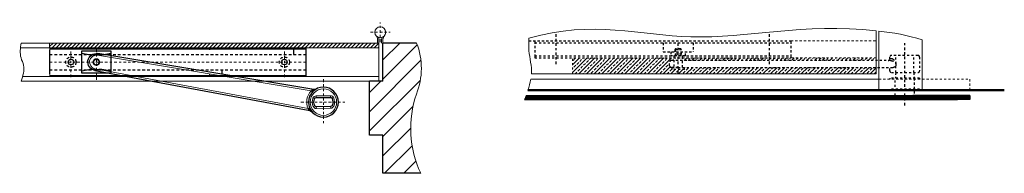
# Model space of a CAD drawing. Units: inches. Extents: x 233 to 462, y -307 to -90.
# Drawn here: x 278 to 323, y -97 to -90 of the extents above; entities that cross this region are included whole.
import ezdxf

# ---------------------------------------------------------------- set-up
doc = ezdxf.new("R2010")
doc.units = ezdxf.units.IN
doc.header["$MEASUREMENT"] = 0
for name, pattern in [('CENTERX2', [0.8, 0.5, -0.1, 0.1, -0.1]), ('HIDDEN', [0.375, 0.25, -0.125]), ('HIDDEN2', [0.1875, 0.125, -0.0625]), ('SLD-Solid', [0])]:
    doc.linetypes.add(name, pattern=pattern)
pattern_1 = [(45, (23.16718, -15.5983), (-0.1767767, 0.1767767), []), (45, (23.34396, -15.5983), (-0.1767767, 0.1767767), [0.125, -0.0625])]
pattern_2 = [(45, (-3.6391, -0.12682), (-0.08838835, 0.08838835), [])]

# ---------------------------------------------------------------- blocks, each defined once
blk = doc.blocks.new('SLIDE TRACK ARM')
at = {"lineweight": -2}
for p, q in [((-10.634, 0.394), (-0.621, 0.491)), ((0.365, 0.145), (-0.284, 0.271)), ((-0.621, -0.491), (-10.634, -0.394)), ((-0.365, -0.145), (0.284, -0.271))]:
    blk.add_line(p, q, dxfattribs=at)
at = {"lineweight": 0}
for p, q in [((-0.621, 0.491), (-0.62, 0.432)), ((-0.648, 0.412), (-10.633, 0.315)), ((-0.648, 0.412), (-0.581, 0.37)), ((-0.365, 0.236), (-0.431, 0.279)), ((-0.284, 0.271), (-0.269, 0.348)), ((-0.269, 0.348), (0.38, 0.222)), ((0.365, 0.145), (0.38, 0.222)), ((0.505, 0.097), (0.427, 0.082)), ((-10.633, -0.315), (-0.648, -0.412)), ((-0.648, -0.412), (-0.581, -0.37)), ((-0.621, -0.491), (-0.62, -0.432)), ((-0.427, -0.082), (-0.505, -0.097)), ((-0.38, -0.222), (-0.365, -0.145)), ((0.269, -0.348), (-0.38, -0.222)), ((0.269, -0.348), (0.284, -0.271)), ((0.431, -0.279), (0.365, -0.236))]:
    blk.add_line(p, q, dxfattribs=at)
at = {"lineweight": -2}
for centre, radius in [((0, 0), 0.689), ((-10.63, 0), 0.138)]:
    blk.add_circle(centre, radius, dxfattribs=at)
at = {"lineweight": 0}
blk.add_circle((0, 0), 0.61, dxfattribs=at)
at = {"lineweight": -2}
for centre, radius, start, end in [((-0.624, 0.884), 0.394, 270.5556, 305.2219), ((-10.63, 0), 0.394, 90.5556, 269.4444), ((0, 0), 0.435, 147.1037, 190.8963), ((-0.299, 0.194), 0.0787, 79, 147.1037), ((0.35, 0.067), 0.0787, 10.8963, 79), ((0, 0), 0.435, 327.1037, 10.8963), ((-0.35, -0.067), 0.0787, 190.8963, 259), ((0.299, -0.194), 0.0787, 259, 327.1037), ((-0.624, -0.884), 0.394, 54.7781, 89.4444)]:
    blk.add_arc(centre, radius, start, end, dxfattribs=at)
at = {"lineweight": 0}
for centre, radius, start, end in [((-10.63, 0), 0.315, 90.5556, 269.4444), ((0, 0), 0.768, 147.5636, 212.4364), ((-0.557, 0.495), 0.0894, 224.9744, 270.114), ((0, 0), 0.514, 147.1037, 190.8963), ((-0.299, 0.194), 0.157, 79, 147.1037), ((0.35, 0.067), 0.157, 10.8963, 79), ((0, 0), 0.514, 327.1037, 10.8963), ((-0.557, -0.495), 0.0894, 89.886, 135.0256), ((-0.35, -0.067), 0.157, 190.8963, 259), ((0.299, -0.194), 0.157, 259, 327.1037)]:
    blk.add_arc(centre, radius, start, end, dxfattribs=at)
for points in [[(-0.62, 0.432), (-0.601, 0.444), (-0.582, 0.455), (-0.544, 0.476), (-0.525, 0.486), (-0.488, 0.506), (-0.469, 0.517), (-0.433, 0.539), (-0.415, 0.551), (-0.397, 0.563)], [(-0.62, -0.432), (-0.601, -0.444), (-0.582, -0.455), (-0.544, -0.476), (-0.525, -0.486), (-0.488, -0.506), (-0.469, -0.517), (-0.433, -0.539), (-0.415, -0.551), (-0.397, -0.563)]]:
    blk.add_open_spline(points, degree=3, knots=[0, 0, 0, 0, 0.25, 0.25, 0.5, 0.5, 0.75, 0.75, 1, 1, 1, 1], dxfattribs=at)
for points in [[(-0.648, 0.412), (-0.639, 0.419), (-0.63, 0.426), (-0.62, 0.432)], [(-0.62, -0.432), (-0.63, -0.426), (-0.639, -0.419), (-0.648, -0.412)]]:
    blk.add_open_spline(points, degree=3, dxfattribs=at)

msp = doc.modelspace()

# ---------------------------------------------------------------- hatches: boundary and pattern name
at = {"linetype": 'ByBlock', "lineweight": 13}
h = msp.add_hatch(dxfattribs=at)
h.set_pattern_fill('ANSI31', color=256)
h.set_pattern_definition(pattern_2)
h.paths.add_polyline_path([(284.208, -91.03), (279.356, -91.03), (279.356, -91.249), (282.947, -91.249)])
h = msp.add_hatch(dxfattribs=at)
h.set_pattern_fill('ANSI31', color=256)
h.set_pattern_definition(pattern_2)
h.paths.add_polyline_path([(284.668, -91.03), (284.208, -91.03), (282.947, -91.249), (283.407, -91.249)])
h = msp.add_hatch(dxfattribs=at)
h.set_pattern_fill('ANSI31', color=256)
h.set_pattern_definition(pattern_2)
h.paths.add_polyline_path([(289.237, -91.03), (284.668, -91.03), (283.407, -91.249), (287.812, -91.249)])
h = msp.add_hatch(dxfattribs=at)
h.set_pattern_fill('ANSI31', color=256)
h.set_pattern_definition(pattern_2)
h.paths.add_polyline_path([(289.756, -91.03), (289.247, -91.03), (289.237, -91.03), (287.812, -91.249), (288.331, -91.249)])
h = msp.add_hatch(dxfattribs=at)
h.set_pattern_fill('ANSI31', color=256)
h.set_pattern_definition(pattern_2)
h.paths.add_polyline_path([(294.542, -91.03), (289.756, -91.03), (288.331, -91.249), (294.542, -91.249)])
at = {"linetype": 'ByBlock', "lineweight": -2}
h = msp.add_hatch(dxfattribs=at)
h.set_pattern_fill('ANSI31', color=256, scale=5, angle=180)
h.set_pattern_definition([(225, (700.09696, -298.96623), (0.4419417, -0.4419417), [])])
h.paths.add_polyline_path([(296.47, -97.03, -0.196619), (296.273, -93.376, 0.18923), (296.279, -91.03), (294.729, -91.03), (294.729, -92.78), (294.104, -92.78), (294.104, -95.28), (294.729, -95.28), (294.729, -97.03)])
at = {"linetype": 'ByBlock', "lineweight": 13}
h = msp.add_hatch(dxfattribs=at)
h.set_pattern_fill('ANSI33', color=256)
h.set_pattern_definition(pattern_1)
h.paths.add_polyline_path([(308.043, -92.149), (308.026, -92.149, -0.414214), (307.947, -92.071), (307.947, -91.913, -0.414214), (308.026, -91.835), (308.141, -91.835), (308.141, -91.71), (303.473, -91.71), (303.473, -92.448), (317.473, -92.448), (317.473, -92.149), (308.633, -92.149), (308.633, -92.248), (308.043, -92.248)])
h = msp.add_hatch(dxfattribs=at)
h.set_pattern_fill('ANSI33', color=256)
h.set_pattern_definition(pattern_1)
h.paths.add_polyline_path([(317.473, -91.71), (313.536, -91.71), (308.535, -91.71), (308.535, -91.835), (317.473, -91.835)], flags=17)

# ---------------------------------------------------------------- linework, layer by layer
at = {"linetype": 'CENTERX2', "lineweight": 0, "ltscale": 0.25}
for p, q in [((294.604, -90.979), (294.604, -90.08)), ((294.155, -90.53), (295.054, -90.53)), ((280.34, -92.597), (280.34, -91.213)), ((290.183, -92.597), (290.183, -91.213)), ((281.512, -92.724), (281.512, -91.34)), ((279.356, -91.905), (291.167, -91.905)), ((291.979, -92.698), (291.979, -94.797)), ((290.947, -93.749), (293.015, -93.749))]:
    msp.add_line(p, q, dxfattribs=at)
at = {"linetype": 'CENTERX2', "ltscale": 0.25}
for p, q in [((302.709, -92.008), (302.709, -90.625)), ((312.551, -92.008), (312.551, -90.625)), ((308.338, -92.424), (308.338, -91.041)), ((318.786, -93.902), (318.786, -90.961))]:
    msp.add_line(p, q, dxfattribs=at)
at = {"lineweight": 0}
for p, q in [((317.473, -92.448), (317.473, -90.47)), ((317.598, -92.698), (317.598, -90.481)), ((294.542, -91.03), (278.039, -91.03)), ((319.598, -93.198), (319.598, -90.884)), ((317.473, -92.448), (301.576, -92.448)), ((278.039, -92.78), (294.542, -92.78)), ((317.598, -92.698), (301.547, -92.698)), ((317.598, -92.698), (317.598, -93.198))]:
    msp.add_line(p, q, dxfattribs=at)
at = {"linetype": 'ByBlock', "lineweight": 0}
for p, q in [((278.012, -91.249), (294.542, -91.249)), ((294.479, -91.03), (294.479, -90.861)), ((294.542, -91.03), (294.542, -90.861)), ((294.542, -91.03), (294.542, -92.78)), ((294.667, -91.03), (294.667, -90.861)), ((294.729, -91.03), (294.729, -90.861)), ((278.11, -92.562), (294.542, -92.562))]:
    msp.add_line(p, q, dxfattribs=at)
at = {"linetype": 'ByBlock', "lineweight": 13}
for p, q in [((279.356, -91.03), (279.356, -91.249)), ((317.473, -92.448), (303.473, -92.448))]:
    msp.add_line(p, q, dxfattribs=at)
at = {"linetype": 'ByBlock', "lineweight": -2}
for p, q in [((291.167, -91.249), (291.167, -92.562)), ((294.729, -92.78), (294.729, -91.03)), ((296.279, -91.03), (294.729, -91.03)), ((294.729, -92.78), (294.104, -92.78)), ((294.104, -95.28), (294.104, -92.78)), ((294.729, -95.28), (294.104, -95.28)), ((294.729, -97.03), (294.729, -95.28)), ((296.47, -97.03), (294.729, -97.03))]:
    msp.add_line(p, q, dxfattribs=at)
at = {"linetype": 'HIDDEN2', "ltscale": 0.5}
for p, q in [((301.454, -90.923), (313.536, -90.923)), ((301.725, -90.962), (301.725, -91.671)), ((301.725, -91.018), (313.521, -91.018)), ((307.65, -91.018), (307.65, -91.435)), ((309.025, -91.018), (309.025, -91.435)), ((313.536, -90.962), (313.536, -91.671)), ((301.725, -91.615), (313.521, -91.615)), ((301.725, -91.71), (313.536, -91.71)), ((307.65, -91.435), (309.025, -91.435)), ((307.998, -91.435), (307.998, -91.615)), ((308.677, -91.615), (307.998, -91.615)), ((308.141, -91.615), (308.141, -92.149)), ((308.22, -91.3), (308.181, -91.339)), ((308.181, -91.339), (308.181, -91.536)), ((308.495, -91.339), (308.181, -91.339)), ((308.495, -91.536), (308.181, -91.536)), ((308.324, -91.536), (308.181, -91.536)), ((308.2, -91.319), (308.2, -91.536)), ((308.204, -91.536), (308.204, -91.615)), ((308.456, -91.3), (308.22, -91.3)), ((308.338, -91.536), (308.324, -91.536)), ((308.495, -91.536), (308.338, -91.536)), ((308.495, -91.339), (308.456, -91.3)), ((308.472, -91.615), (308.472, -91.536)), ((308.476, -91.536), (308.476, -91.319)), ((308.495, -91.536), (308.495, -91.339)), ((308.535, -92.149), (308.535, -91.615)), ((308.677, -91.615), (308.677, -91.435)), ((318.097, -91.756), (318.097, -91.677)), ((318.786, -91.598), (318.175, -91.598)), ((318.372, -92.386), (318.372, -91.598)), ((319.396, -91.598), (318.786, -91.598)), ((319.199, -92.386), (319.199, -91.598)), ((319.475, -91.677), (319.475, -92.307)), ((307.947, -92.071), (307.947, -91.913)), ((308.338, -91.835), (308.026, -91.835)), ((308.338, -92.149), (308.043, -92.149)), ((318.138, -91.835), (308.338, -91.835)), ((308.338, -92.149), (318.166, -92.149)), ((318.097, -92.307), (318.097, -92.149)), ((318.166, -92.149), (318.238, -92.149)), ((308.633, -92.248), (308.043, -92.248)), ((318.175, -92.386), (318.786, -92.386)), ((318.372, -92.386), (318.349, -92.651)), ((318.786, -92.386), (319.396, -92.386)), ((319.199, -92.386), (319.222, -92.651)), ((319.475, -92.651), (318.1, -92.651)), ((318.1, -92.651), (318.1, -92.698)), ((318.349, -93.448), (318.349, -92.651)), ((319.475, -92.651), (319.475, -92.698)), ((319.475, -93.151), (318.1, -93.151)), ((318.1, -93.151), (318.1, -93.198)), ((319.475, -93.151), (319.475, -93.198))]:
    msp.add_line(p, q, dxfattribs=at)
at = {"linetype": 'SLD-Solid', "lineweight": 30}
for p, q in [((301.725, -90.923), (301.725, -90.962)), ((279.356, -91.295), (291.167, -91.295)), ((279.356, -91.334), (279.356, -91.551)), ((279.356, -91.551), (279.356, -92.26)), ((280.825, -91.407), (280.825, -91.509)), ((282.2, -91.407), (280.825, -91.407)), ((281.262, -91.586), (280.825, -91.509)), ((280.825, -91.509), (280.825, -92.305)), ((281.387, -91.586), (281.262, -91.586)), ((281.512, -91.532), (281.387, -91.586)), ((281.637, -91.586), (281.512, -91.532)), ((281.762, -91.586), (281.637, -91.586)), ((282.2, -91.509), (281.762, -91.586)), ((282.2, -91.509), (282.2, -91.407)), ((282.2, -92.305), (282.2, -91.509)), ((286.729, -91.295), (286.729, -91.334)), ((290.604, -91.334), (290.604, -91.551)), ((291.167, -91.551), (291.167, -92.26)), ((301.725, -91.671), (301.725, -91.71)), ((279.356, -92.26), (279.356, -92.476)), ((279.356, -92.516), (291.167, -92.516)), ((280.825, -92.305), (281.262, -92.228)), ((280.825, -92.305), (280.825, -92.407)), ((280.825, -92.407), (282.2, -92.407)), ((281.262, -92.228), (281.387, -92.228)), ((281.387, -92.228), (281.512, -92.282)), ((281.512, -92.282), (281.637, -92.228)), ((281.637, -92.228), (281.762, -92.228)), ((281.762, -92.228), (282.2, -92.305)), ((282.2, -92.407), (282.2, -92.305)), ((286.729, -92.476), (286.729, -92.516)), ((287.292, -92.26), (287.292, -92.476))]:
    msp.add_line(p, q, dxfattribs=at)
at = {"linetype": 'HIDDEN2', "lineweight": 0, "ltscale": 0.5}
for p, q in [((313.536, -90.923), (313.536, -90.962)), ((313.536, -90.923), (317.473, -90.923)), ((317.598, -92.698), (321.786, -92.698)), ((321.786, -92.698), (321.786, -93.198))]:
    msp.add_line(p, q, dxfattribs=at)
at = {"linetype": 'HIDDEN2', "lineweight": 30}
for p, q in [((279.356, -91.551), (291.167, -91.551)), ((279.356, -92.26), (291.167, -92.26))]:
    msp.add_line(p, q, dxfattribs=at)
at = {"linetype": 'HIDDEN2', "lineweight": 13, "ltscale": 0.5}
for p, q in [((303.473, -92.448), (303.473, -91.71)), ((317.473, -91.71), (313.536, -91.71))]:
    msp.add_line(p, q, dxfattribs=at)
at = {"linetype": 'SLD-Solid'}
msp.add_line((313.536, -91.671), (313.536, -91.71), dxfattribs=at)
at = {"linetype": 'HIDDEN2'}
for p, q in [((308.026, -92.149), (308.338, -92.149)), ((308.043, -92.149), (308.043, -92.248)), ((308.633, -92.248), (308.633, -92.149)), ((318.204, -91.756), (318.097, -91.756)), ((318.388, -92.071), (318.388, -91.913))]:
    msp.add_line(p, q, dxfattribs=at)
at = {"linetype": 'HIDDEN2', "ltscale": 0.5, "extrusion": (0, 1, 0)}
msp.add_line((319.222, -92.651), (319.222, -93.448), dxfattribs=at)
for p, q in [((301.306, -93.511), (321.786, -93.511)), ((301.329, -93.448), (321.786, -93.448)), ((318.193, -93.198), (318.349, -93.198)), ((319.349, -93.198), (318.224, -93.198)), ((321.786, -93.448), (319.161, -93.448)), ((321.786, -93.448), (321.786, -93.636)), ((321.786, -93.636), (321.786, -93.448)), ((321.786, -93.511), (321.786, -93.573)), ((301.26, -93.636), (321.223, -93.636)), ((301.283, -93.573), (321.786, -93.573)), ((321.786, -93.636), (321.223, -93.636))]:
    msp.add_line(p, q)
at = {"lineweight": -2}
for p, q in [((301.401, -93.511), (301.464, -93.448)), ((301.49, -93.511), (301.552, -93.448)), ((301.666, -93.511), (301.729, -93.448)), ((301.755, -93.511), (301.817, -93.448)), ((301.932, -93.511), (301.994, -93.448)), ((302.02, -93.511), (302.083, -93.448)), ((302.197, -93.511), (302.259, -93.448)), ((302.285, -93.511), (302.348, -93.448)), ((302.462, -93.511), (302.524, -93.448)), ((302.55, -93.511), (302.613, -93.448)), ((302.727, -93.511), (302.79, -93.448)), ((302.816, -93.511), (302.878, -93.448)), ((302.992, -93.511), (303.055, -93.448)), ((303.081, -93.511), (303.143, -93.448)), ((303.257, -93.511), (303.32, -93.448)), ((303.346, -93.511), (303.408, -93.448)), ((303.523, -93.511), (303.585, -93.448)), ((303.611, -93.511), (303.674, -93.448)), ((303.788, -93.511), (303.85, -93.448)), ((303.876, -93.511), (303.939, -93.448)), ((304.053, -93.511), (304.115, -93.448)), ((304.141, -93.511), (304.204, -93.448)), ((304.318, -93.511), (304.381, -93.448)), ((304.407, -93.511), (304.469, -93.448)), ((304.583, -93.511), (304.646, -93.448)), ((304.583, -93.511), (304.646, -93.448)), ((304.672, -93.511), (304.734, -93.448)), ((304.848, -93.511), (304.911, -93.448)), ((304.937, -93.511), (304.999, -93.448)), ((305.114, -93.511), (305.176, -93.448)), ((305.202, -93.511), (305.265, -93.448)), ((305.379, -93.511), (305.441, -93.448)), ((305.467, -93.511), (305.53, -93.448)), ((305.644, -93.511), (305.706, -93.448)), ((305.732, -93.511), (305.795, -93.448)), ((305.909, -93.511), (305.972, -93.448)), ((305.997, -93.511), (306.06, -93.448)), ((306.174, -93.511), (306.237, -93.448)), ((306.263, -93.511), (306.325, -93.448)), ((306.439, -93.511), (306.502, -93.448)), ((306.528, -93.511), (306.59, -93.448)), ((306.705, -93.511), (306.767, -93.448)), ((306.793, -93.511), (306.855, -93.448)), ((306.97, -93.511), (307.032, -93.448)), ((307.058, -93.511), (307.121, -93.448)), ((307.235, -93.511), (307.297, -93.448)), ((307.323, -93.511), (307.386, -93.448)), ((307.5, -93.511), (307.563, -93.448)), ((307.588, -93.511), (307.651, -93.448)), ((307.765, -93.511), (307.828, -93.448)), ((307.854, -93.511), (307.916, -93.448)), ((308.03, -93.511), (308.093, -93.448)), ((308.119, -93.511), (308.181, -93.448)), ((308.296, -93.511), (308.358, -93.448)), ((308.384, -93.511), (308.446, -93.448)), ((308.561, -93.511), (308.623, -93.448)), ((308.561, -93.511), (308.623, -93.448)), ((308.649, -93.511), (308.712, -93.448)), ((308.826, -93.511), (308.888, -93.448)), ((308.914, -93.511), (308.977, -93.448)), ((309.091, -93.511), (309.154, -93.448)), ((309.179, -93.511), (309.242, -93.448)), ((309.356, -93.511), (309.419, -93.448)), ((309.445, -93.511), (309.507, -93.448)), ((309.621, -93.511), (309.684, -93.448)), ((309.71, -93.511), (309.772, -93.448)), ((309.887, -93.511), (309.949, -93.448)), ((309.975, -93.511), (310.037, -93.448)), ((310.152, -93.511), (310.214, -93.448)), ((310.24, -93.511), (310.303, -93.448)), ((310.417, -93.511), (310.479, -93.448)), ((310.505, -93.511), (310.568, -93.448)), ((310.682, -93.511), (310.745, -93.448)), ((310.77, -93.511), (310.833, -93.448)), ((310.947, -93.511), (311.01, -93.448)), ((311.036, -93.511), (311.098, -93.448)), ((311.212, -93.511), (311.275, -93.448)), ((311.301, -93.511), (311.363, -93.448)), ((311.478, -93.511), (311.54, -93.448)), ((311.566, -93.511), (311.628, -93.448)), ((311.743, -93.511), (311.805, -93.448)), ((311.831, -93.511), (311.894, -93.448)), ((312.008, -93.511), (312.07, -93.448)), ((312.096, -93.511), (312.159, -93.448)), ((312.273, -93.511), (312.336, -93.448)), ((312.361, -93.511), (312.424, -93.448)), ((312.538, -93.511), (312.601, -93.448)), ((312.538, -93.511), (312.601, -93.448)), ((312.627, -93.511), (312.689, -93.448)), ((312.803, -93.511), (312.866, -93.448)), ((312.892, -93.511), (312.954, -93.448)), ((313.069, -93.511), (313.131, -93.448)), ((313.157, -93.511), (313.219, -93.448)), ((313.334, -93.511), (313.396, -93.448)), ((313.422, -93.511), (313.485, -93.448)), ((313.599, -93.511), (313.661, -93.448)), ((313.687, -93.511), (313.75, -93.448)), ((313.864, -93.511), (313.927, -93.448)), ((313.952, -93.511), (314.015, -93.448)), ((314.129, -93.511), (314.192, -93.448)), ((314.218, -93.511), (314.28, -93.448)), ((314.394, -93.511), (314.457, -93.448)), ((314.483, -93.511), (314.545, -93.448)), ((314.66, -93.511), (314.722, -93.448)), ((314.748, -93.511), (314.81, -93.448)), ((314.925, -93.511), (314.987, -93.448)), ((315.013, -93.511), (315.076, -93.448)), ((315.19, -93.511), (315.252, -93.448)), ((315.278, -93.511), (315.341, -93.448)), ((315.455, -93.511), (315.518, -93.448)), ((315.543, -93.511), (315.606, -93.448)), ((315.72, -93.511), (315.783, -93.448)), ((315.809, -93.511), (315.871, -93.448)), ((315.985, -93.511), (316.048, -93.448)), ((316.074, -93.511), (316.136, -93.448)), ((316.251, -93.511), (316.313, -93.448)), ((316.339, -93.511), (316.401, -93.448)), ((316.516, -93.511), (316.578, -93.448)), ((316.516, -93.511), (316.578, -93.448)), ((316.604, -93.511), (316.667, -93.448)), ((316.781, -93.511), (316.843, -93.448)), ((316.869, -93.511), (316.932, -93.448)), ((317.046, -93.511), (317.109, -93.448)), ((317.134, -93.511), (317.197, -93.448)), ((317.311, -93.511), (317.374, -93.448)), ((317.4, -93.511), (317.462, -93.448)), ((317.576, -93.511), (317.639, -93.448)), ((317.665, -93.511), (317.727, -93.448)), ((317.842, -93.511), (317.904, -93.448)), ((317.93, -93.511), (317.992, -93.448)), ((318.107, -93.511), (318.169, -93.448)), ((318.195, -93.511), (318.258, -93.448)), ((318.372, -93.511), (318.434, -93.448)), ((318.46, -93.511), (318.523, -93.448)), ((318.637, -93.511), (318.7, -93.448)), ((318.725, -93.511), (318.788, -93.448)), ((318.902, -93.511), (318.965, -93.448)), ((318.991, -93.511), (319.053, -93.448)), ((319.167, -93.511), (319.23, -93.448)), ((319.256, -93.511), (319.318, -93.448)), ((319.433, -93.511), (319.495, -93.448)), ((319.521, -93.511), (319.583, -93.448)), ((319.698, -93.511), (319.76, -93.448)), ((319.786, -93.511), (319.849, -93.448)), ((319.963, -93.511), (320.025, -93.448)), ((320.051, -93.511), (320.114, -93.448)), ((320.228, -93.511), (320.291, -93.448)), ((320.316, -93.511), (320.379, -93.448)), ((320.493, -93.511), (320.556, -93.448)), ((320.582, -93.511), (320.644, -93.448)), ((320.758, -93.511), (320.821, -93.448)), ((320.847, -93.511), (320.909, -93.448)), ((321.024, -93.511), (321.086, -93.448)), ((321.112, -93.511), (321.174, -93.448)), ((321.289, -93.511), (321.351, -93.448)), ((321.377, -93.511), (321.44, -93.448)), ((321.554, -93.511), (321.616, -93.448)), ((321.642, -93.511), (321.705, -93.448))]:
    msp.add_line(p, q, dxfattribs=at)
at = {"lineweight": 50}
msp.add_line((301.415, -93.198), (323.379, -93.198), dxfattribs=at)
at = {"lineweight": 30}
for p, q in [((321.786, -93.551), (301.291, -93.551)), ((321.786, -93.533), (301.298, -93.533))]:
    msp.add_line(p, q, dxfattribs=at)
at = {"linetype": 'HIDDEN'}
msp.add_line((321.786, -93.604), (321.786, -93.573), dxfattribs=at)
at = {"lineweight": 0}
msp.add_lwpolyline([(296.279, -91.03, -0.18923), (296.273, -93.376, 0.196619), (296.47, -97.03)], format="xyb", dxfattribs=at)
at = {"linetype": 'ByBlock', "lineweight": 0}
msp.add_circle((294.604, -90.53), 0.25, dxfattribs=at)
at = {"linetype": 'HIDDEN2', "lineweight": 30}
for centre in [(280.34, -91.905), (290.183, -91.905)]:
    msp.add_circle(centre, 0.236, dxfattribs=at)
at = {"linetype": 'SLD-Solid', "lineweight": 30}
for centre, radius in [((280.34, -91.905), 0.128), ((281.512, -91.907), 0.138), ((281.512, -91.907), 0.138), ((290.183, -91.905), 0.128)]:
    msp.add_circle(centre, radius, dxfattribs=at)
at = {"linetype": 'ByBlock', "lineweight": 0}
for centre, radius, start, end in [((294.229, -90.861), 0.25, 0, 41.4096), ((294.229, -90.861), 0.312, 0, 17.2628), ((294.979, -90.861), 0.312, 162.7372, 180), ((294.979, -90.861), 0.25, 138.5904, 180)]:
    msp.add_arc(centre, radius, start, end, dxfattribs=at)
at = {"linetype": 'HIDDEN2', "ltscale": 0.5}
for centre, start, end in [((318.175, -91.677), 90, 180), ((308.026, -91.913), 90, 180), ((318.018, -91.756), 270, 0), ((318.175, -92.307), 180, 270), ((319.396, -92.307), 270, 0)]:
    msp.add_arc(centre, 0.0787, start, end, dxfattribs=at)
at = {"linetype": 'HIDDEN2'}
for centre, start, end in [((319.396, -91.677), 0, 90), ((308.026, -92.071), 180, 270)]:
    msp.add_arc(centre, 0.0787, start, end, dxfattribs=at)
at = {"lineweight": 0}
for points, knots in [([(301.459, -90.803), (304.391, -89.951), (309.174, -91.479), (314.116, -90.08), (317.473, -90.47)], [9.6286563, 9.6286563, 9.6286563, 9.6286563, 9.6909427, 9.7610735, 9.7610735, 9.7610735, 9.7610735]), ([(301.459, -90.803), (301.451, -90.996), (301.433, -91.55), (301.596, -92.076), (301.576, -92.448)], [0.043743, 0.043743, 0.043743, 0.043743, 0.620999, 1.695828, 1.695828, 1.695828, 1.695828])]:
    msp.add_open_spline(points, degree=3, knots=knots, dxfattribs=at)
for points in [[(317.598, -90.481), (318.247, -90.54), (318.916, -90.664), (319.598, -90.884)], [(301.547, -92.698), (301.517, -92.861), (301.47, -93.029), (301.415, -93.198)], [(301.329, -93.448), (301.306, -93.511), (301.283, -93.573), (301.26, -93.636)]]:
    msp.add_open_spline(points, degree=3, dxfattribs=at)
msp.add_spline([(278.039, -91.03), (278.039, -91.712), (278.154, -92.048), (278.039, -92.78)], degree=3, dxfattribs=at)
at = {"linetype": 'HIDDEN2', "ltscale": 0.5}
for points in [[(318.138, -91.835), (318.147, -91.835), (318.156, -91.835), (318.166, -91.837)], [(318.229, -91.761), (318.22, -91.758), (318.212, -91.756), (318.204, -91.756)]]:
    msp.add_open_spline(points, degree=3, dxfattribs=at)
for points, knots in [([(318.166, -91.837), (318.184, -91.84), (318.203, -91.846), (318.241, -91.858), (318.26, -91.864), (318.298, -91.878), (318.317, -91.885), (318.353, -91.899), (318.371, -91.906), (318.388, -91.913)], [0, 0, 0, 0, 0.25, 0.25, 0.5, 0.5, 0.75, 0.75, 1, 1, 1, 1]), ([(318.229, -91.761), (318.242, -91.766), (318.255, -91.775), (318.282, -91.797), (318.295, -91.809), (318.322, -91.837), (318.335, -91.852), (318.355, -91.874), (318.361, -91.882), (318.375, -91.898), (318.381, -91.905), (318.388, -91.913)], [0, 0, 0, 0, 0.25, 0.25, 0.5, 0.5, 0.75, 0.75, 0.875, 0.875, 1, 1, 1, 1]), ([(318.238, -92.149), (318.25, -92.149), (318.262, -92.146), (318.28, -92.139), (318.286, -92.136), (318.299, -92.13), (318.305, -92.126), (318.336, -92.108), (318.361, -92.089), (318.388, -92.071)], [0, 0, 0, 0, 0.25, 0.25, 0.375, 0.375, 0.5, 0.5, 1, 1, 1, 1])]:
    msp.add_open_spline(points, degree=3, knots=knots, dxfattribs=at)

# ---------------------------------------------------------------- block references
at = {"linetype": 'ByBlock', "lineweight": -2, "xscale": -1, "rotation": 169.9988648152882}
msp.add_blockref('SLIDE TRACK ARM', (291.981, -93.749), dxfattribs=at)

doc.saveas('drawing.dxf')
